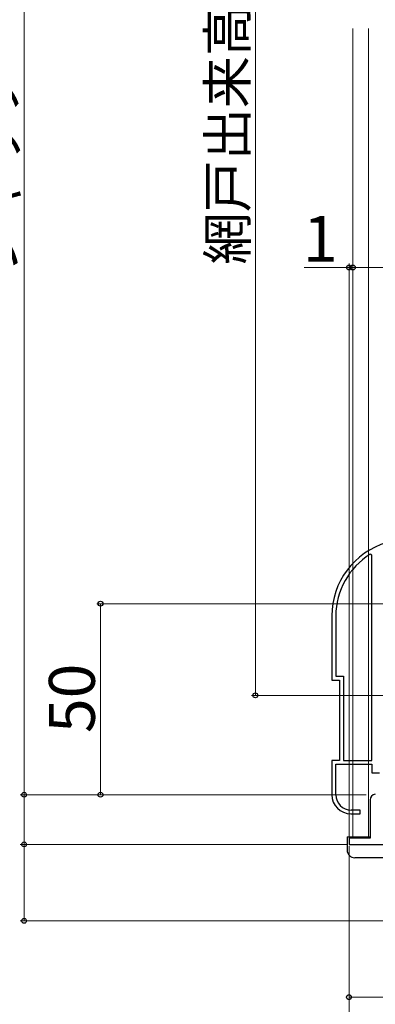
# Model space of a CAD drawing. Extents: x 0 to 1050, y 0 to 1564.
# Drawn here: x 239 to 332, y 616 to 874 of the extents above; entities that cross this region are included whole.
import ezdxf

# ---------------------------------------------------------------- set-up
doc = ezdxf.new("R2010")
doc.units = 0
for name, color, linetype, lineweight in [('YKK_11', 7, 'CONTINUOUS', 30), ('YKK_11E', 7, 'CONTINUOUS', 13), ('YKK_12', 2, 'CONTINUOUS', 13), ('YKK_13', 4, 'CONTINUOUS', 30), ('YKK_D', 6, 'CONTINUOUS', 13)]:
    doc.layers.add(name, color=color, linetype=linetype, lineweight=lineweight)
doc.styles.add('text-b', font='txt')

msp = doc.modelspace()

# ---------------------------------------------------------------- linework, layer by layer
at = {"layer": 'YKK_11', "linetype": 'ByBlock', "lineweight": -2, "ltscale": 0.5}
for p, q in [((330.5, 669.63), (330.5, 659.6)), ((330.5, 659.6), (325, 659.6)), ((325, 659.6), (325, 658)), ((325, 658), (334.9, 658))]:
    msp.add_line(p, q, dxfattribs=at)
msp.add_arc((332, 669.63), 1.5, 95, 180, dxfattribs=at)
at = {"layer": 'YKK_11E', "linetype": 'ByBlock', "lineweight": -2, "ltscale": 0.5}
for p, q in [((331, 733.67), (330.55, 733.92)), ((331, 680), (331, 733.67)), ((320.5, 717.8), (320.5, 701)), ((321.55, 717.8), (321.55, 702.05)), ((320.5, 701), (322.5, 701)), ((321.55, 702.05), (323.55, 702.05)), ((322.5, 701), (322.5, 680)), ((323.55, 702.05), (323.55, 680)), ((322.5, 680), (320.5, 680)), ((320.5, 680), (320.5, 671)), ((321.55, 671), (321.55, 679)), ((321.55, 679), (331, 679)), ((323.55, 680), (331, 680)), ((331, 679), (331, 676.7)), ((331, 676.7), (333, 676.7)), ((325.5, 666), (327.9, 666)), ((327.9, 667), (325.55, 667)), ((327.9, 666), (327.9, 667))]:
    msp.add_line(p, q, dxfattribs=at)
for centre, radius, start, end in [((340.5, 717.8), 20, 106.3844, 180), ((340.5, 717.8), 18.95, 121.6998, 180), ((325.5, 671), 5, 180, 270), ((325.55, 671), 4, 180, 270)]:
    msp.add_arc(centre, radius, start, end, dxfattribs=at)
at = {"layer": 'YKK_12'}
for p, q in [((326, 871.53), (326, 660)), ((330.1, 871.53), (330.1, 660))]:
    msp.add_line(p, q, dxfattribs=at)
at = {"layer": 'YKK_13'}
for p, q in [((324.5, 660), (324.5, 656.5)), ((324.5, 660), (330.5, 660)), ((425, 654.5), (326.5, 654.5))]:
    msp.add_line(p, q, dxfattribs=at)
msp.add_arc((326.5, 656.5), 2, 180, 270, dxfattribs=at)
at = {"layer": 'YKK_D', "ltscale": 1.5}
for p, q in [((240, 1065), (240, 671)), ((300.5, 1043), (300.5, 697)), ((325, 660.1), (325, 810)), ((325, 809), (313.29, 809)), ((326, 809), (325, 809)), ((380, 809), (326, 809)), ((326, 809), (328.55, 809)), ((496, 721), (259, 721)), ((260, 671), (260, 721)), ((371, 697), (299.5, 697)), ((240, 671), (240, 673.55)), ((329.5, 671), (239, 671)), ((329.5, 671), (239, 671)), ((240, 671), (240, 658)), ((329.5, 671), (259, 671)), ((324.5, 658), (239, 658)), ((324.5, 658), (239, 658)), ((240, 658), (240, 655.45)), ((240, 658), (240, 638)), ((325, 657.5), (325, 597)), ((325, 657.5), (325, 617)), ((452.38, 638), (239, 638)), ((325, 618), (364, 618))]:
    msp.add_line(p, q, dxfattribs=at)
at = {"layer": 'YKK_D', "linetype": 'ByBlock', "lineweight": -2}
for centre, radius in [((325, 809), 0.637), ((326, 809), 0.637), ((326, 809), 0.637), ((260, 721), 0.638), ((300.5, 697), 0.637), ((240, 671), 0.637), ((240, 671), 0.637), ((260, 671), 0.637), ((240, 658), 0.638), ((240, 658), 0.638), ((240, 638), 0.637), ((325, 618), 0.637)]:
    msp.add_circle(centre, radius, dxfattribs=at)

# ---------------------------------------------------------------- texts
at = {"layer": 'YKK_D', "style": 'text-b'}
for s, height, p in [('シャッターh＝H＋44', 10, (237.98, 807.49)), ('網戸出来高＝Ｈ－4', 10, (298.2, 809.75)), ('50', 12, (258.5, 687.14))]:
    msp.add_text(s, height=height, rotation=90, dxfattribs=at).set_placement(p)
msp.add_text('1', height=12, dxfattribs=at).set_placement((312.95, 810.5))

doc.saveas('drawing.dxf')
